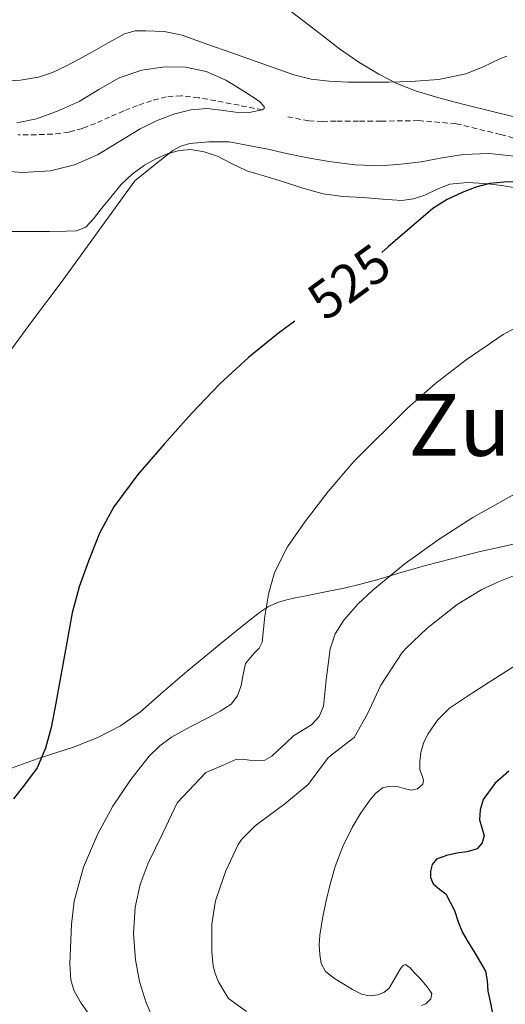
# Model space of a CAD drawing. Units: metres. Extents: x 613232 to 617736, y 4738223 to 4741268.
# Drawn here: x 617323 to 617413, y 4739912 to 4740095 of the extents above; entities that cross this region are included whole.
import ezdxf
from ezdxf.enums import TextEntityAlignment as Align

# ---------------------------------------------------------------- set-up
doc = ezdxf.new("R2010")
doc.units = ezdxf.units.M
doc.header["$MEASUREMENT"] = 0
doc.linetypes.add('TRAZOSX2', pattern=[1.5, 1, -0.5])
for name, color, linetype, lineweight in [('Level 11', 142, 'TRAZOSX2', 13), ('Level 36', 19, 'Continuous', 40), ('Level 4', 36, 'Continuous', 30), ('Level 41', 19, 'Continuous', 0), ('Level 45', 19, 'Continuous', 0), ('Level 5', 36, 'Continuous', 0)]:
    doc.layers.add(name, color=color, linetype=linetype, lineweight=lineweight)
doc.styles.add('Arial', font='ARIAL.TTF', dxfattribs={"height": 0.2})

msp = doc.modelspace()

# ---------------------------------------------------------------- linework, layer by layer
at = {"layer": 'Level 11', "color": 142, "linetype": 'TRAZOSX2', "lineweight": 13}
for points in [[(617368.3, 4740077.91, 515.01), (617363.99, 4740078.79, 514.47), (617359.65, 4740079.64, 513.99), (617356.43, 4740080.2, 513.86), (617353.21, 4740080.57, 513.85), (617350.46, 4740080.36, 513.85), (617347.71, 4740079.63, 513.85), (617345.09, 4740078.74, 513.85), (617342.54, 4740077.75, 513.85), (617339.93, 4740076.59, 513.85), (617337.31, 4740075.43, 513.85), (617334.89, 4740074.49, 513.85), (617332.38, 4740073.8, 513.85), (617329.35, 4740073.43, 513.85), (617326.3, 4740073.32, 513.85), (617322.96, 4740073.28, 513.83)], [(617420.8, 4740071.13, 518.7), (617412.59, 4740073.36, 518.22), (617404.29, 4740075.37, 517.72), (617397.35, 4740075.93, 517.22), (617390.38, 4740075.83, 516.71), (617386.17, 4740075.83, 516.43), (617381.97, 4740075.82, 516.15), (617379.45, 4740075.8, 516.01), (617376.94, 4740075.87, 515.86), (617372.6, 4740076.74, 515.47)]]:
    msp.add_polyline3d(points, dxfattribs=at)
at = {"layer": 'Level 36', "color": 92, "linetype": 'Continuous', "lineweight": 0}
for points in [[(617413.76, 4740087.93, 522.18), (617412.43, 4740087.42, 522.04), (617409.32, 4740085.95, 521.61), (617406.14, 4740084.6, 521.21), (617401.06, 4740083.56, 520.71), (617395.9, 4740083.21, 520.23), (617391.8, 4740083.1, 519.87), (617387.69, 4740083.07, 519.51), (617384.22, 4740083.11, 519.15), (617380.75, 4740083.26, 518.79), (617377.4, 4740083.64, 518.57), (617374.14, 4740084.47, 518.42), (617368.38, 4740086.49, 518.23), (617362.62, 4740088.52, 518.1), (617358, 4740090.16, 518.09), (617353.38, 4740091.8, 518.09), (617350.04, 4740092.47, 518.02), (617346.64, 4740092.62, 517.86), (617344.65, 4740092.59, 517.7), (617342.72, 4740092.07, 517.53), (617339.63, 4740090.38, 517.31), (617336.65, 4740088.68, 517.11), (617334.24, 4740087.37, 516.98), (617331.82, 4740086.07, 516.86), (617329.32, 4740084.87, 516.71), (617326.69, 4740083.99, 516.57), (617323.37, 4740083.46, 516.47)], [(617323.37, 4740083.46, 516.47), (617320.03, 4740083.24, 516.39)], [(617320.6, 4740055.35, 518.47), (617325.65, 4740055.31, 518.85), (617328.76, 4740055.33, 518.99), (617331.87, 4740055.4, 519.05), (617333.79, 4740055.44, 519.05), (617335.5, 4740056.12, 519.05), (617336.92, 4740057.69, 519.2), (617338.19, 4740059.31, 519.34), (617340.13, 4740061.69, 519.4), (617342.08, 4740064.07, 519.45), (617344.1, 4740065.99, 519.57), (617346.4, 4740067.63, 519.68), (617348.52, 4740068.84, 519.72), (617350.8, 4740069.8, 519.77), (617352.89, 4740070.41, 519.86), (617354.99, 4740070.57, 519.97), (617357.5, 4740070.16, 520.11), (617359.98, 4740069.32, 520.27), (617362.72, 4740067.89, 520.48), (617365.45, 4740066.6, 520.73), (617368.76, 4740065.61, 521.18), (617372.06, 4740064.63, 521.63), (617375.82, 4740063.41, 521.99), (617379.6, 4740062.31, 522.35), (617383.25, 4740061.84, 522.68), (617386.96, 4740061.63, 523.01), (617390.61, 4740061.32, 523.24), (617394.25, 4740061.1, 523.5), (617396.4, 4740061.4, 523.73), (617398.51, 4740062.09, 523.97), (617400.81, 4740063.19, 524.25), (617403.13, 4740064.15, 524.53), (617406.38, 4740064.45, 524.71), (617409.65, 4740064.27, 524.85), (617412.84, 4740063.89, 525.13)], [(617412.84, 4740063.89, 525.13), (617416.01, 4740063.31, 525.52)], [(617418.01, 4739997.91, 536.62), (617408.27, 4739995.78, 535.69), (617398.62, 4739993.31, 534.78), (617394.09, 4739991.98, 534.39), (617389.56, 4739990.65, 533.98), (617386.55, 4739989.83, 533.63), (617383.53, 4739989.1, 533.21), (617381, 4739988.57, 532.85), (617378.48, 4739988.06, 532.45), (617376.44, 4739987.66, 532.03), (617374.41, 4739987.26, 531.6), (617372.87, 4739986.9, 531.46), (617371.32, 4739986.46, 531.33), (617369.46, 4739985.66, 530.72), (617367.77, 4739984.55, 530.14), (617364.53, 4739982.02, 529.57), (617361.32, 4739979.43, 529.04), (617357.79, 4739976.51, 528.47), (617354.27, 4739973.58, 527.95), (617349.96, 4739969.85, 527.48), (617345.64, 4739966.11, 527.04), (617341.92, 4739963.5, 526.61), (617337.88, 4739961.39, 526.08), (617333.39, 4739959.57, 525.39), (617326.45, 4739957.39, 524.34), (617319.63, 4739954.89, 523.29)]]:
    msp.add_polyline3d(points, dxfattribs=at)
at = {"layer": 'Level 4', "color": 36, "linetype": 'Continuous', "lineweight": 30}
for points in [[(617415.77, 4740064.59, 525.01), (617413.17, 4740064.51, 525.01), (617410.56, 4740064.23, 525.01), (617407.97, 4740063.58, 525.01), (617405.47, 4740062.6, 525.01), (617402.63, 4740061.25, 525.01), (617399.98, 4740059.59, 525.01), (617391.71, 4740052.47, 525.01), (617390.5, 4740051.43, 525.01)], [(617374.32, 4740038.68, 525.01), (617371.29, 4740036.46, 525.01), (617365.74, 4740031.9, 525.01), (617360.43, 4740027.05, 525.01), (617355.14, 4740021.55, 525.01), (617350.06, 4740015.85, 525.01), (617345.2, 4740010.19, 525.01), (617340.72, 4740004.19, 525.01), (617338.05, 4739999.26, 525.01), (617336, 4739994.06, 525.01), (617334.29, 4739989.31, 525.01), (617332.99, 4739984.47, 525.01), (617331.87, 4739978.32, 525.01), (617330.76, 4739972.17, 525.01), (617329.93, 4739967.69, 525.01), (617329.08, 4739963.21, 525.01), (617328.04, 4739959.36, 525.01)], [(617328.04, 4739959.36, 525.01), (617326.46, 4739955.67, 525.01), (617324.29, 4739952.77, 525.01), (617322.04, 4739949.93, 525.01)], [(617414.14, 4739955.1, 550.01), (617411.5, 4739952.77, 550.01), (617409.37, 4739949.82, 550.01), (617408.77, 4739947.92, 550.01), (617408.68, 4739946.02, 550.01), (617409.13, 4739944.57, 550.01), (617409.52, 4739943.11, 550.01), (617409.19, 4739941.74, 550.01), (617408.25, 4739940.66, 550.01), (617406.35, 4739940.11, 550.01), (617404.44, 4739939.83, 550.01), (617402.55, 4739939.43, 550.01), (617400.68, 4739938.75, 550.01), (617399.88, 4739937.75, 550.01), (617399.58, 4739936.51, 550.01), (617399.58, 4739935.3, 550.01), (617400.03, 4739934.12, 550.01), (617401.23, 4739933.18, 550.01), (617402.38, 4739932.27, 550.01), (617403.24, 4739930.75, 550.01), (617404, 4739929.18, 550.01), (617404.69, 4739927.11, 550.01), (617405.5, 4739925.1, 550.01), (617406.59, 4739923.28, 550.01), (617407.69, 4739921.48, 550.01), (617408.76, 4739919.74, 550.01), (617409.76, 4739917.93, 550.01), (617410.12, 4739916.1, 550.01), (617410.23, 4739914.22, 550.01), (617410.62, 4739912.3, 550.01), (617411.02, 4739910.39, 550.01)]]:
    msp.add_polyline3d(points, dxfattribs=at)
at = {"layer": 'Level 5', "color": 36, "linetype": 'Continuous', "lineweight": 0}
for points in [[(617417.66, 4740075.99, 520.01), (617411.61, 4740077.5, 520.01), (617405.55, 4740078.97, 520.01), (617401.14, 4740080.18, 520.01), (617396.75, 4740081.5, 520.01), (617393.28, 4740082.83, 520.01), (617389.97, 4740084.54, 520.01), (617386.23, 4740086.8, 520.01), (617382.65, 4740089.29, 520.01), (617378.19, 4740092.72, 520.01), (617373.73, 4740096.15, 520.01)], [(617322.68, 4740075.53, 515.01), (617326.35, 4740076.28, 515.01), (617330.39, 4740077.75, 515.01), (617334.25, 4740079.51, 515.01), (617337.94, 4740081.71, 515.01), (617341.73, 4740083.9, 515.01), (617345.91, 4740085.29, 515.01), (617350.17, 4740085.91, 515.01), (617354.04, 4740085.86, 515.01), (617357.9, 4740085.05, 515.01), (617361.5, 4740083.48, 515.01), (617364.88, 4740081.43, 515.01), (617367.72, 4740079.55, 515.01), (617368.63, 4740078.58, 515.01), (617368.67, 4740078.19, 515.01), (617368.3, 4740077.91, 515.01), (617365.84, 4740077.46, 515.01), (617363.34, 4740077.53, 515.01), (617360.66, 4740077.89, 515.01), (617357.98, 4740078.17, 515.01), (617355.01, 4740077.92, 515.01), (617352.06, 4740077.21, 515.01), (617348.75, 4740075.95, 515.01), (617345.6, 4740074.44, 515.01), (617341.66, 4740072.01, 515.01), (617337.68, 4740069.56, 515.01), (617333.42, 4740067.71, 515.01), (617328.96, 4740066.62, 515.01), (617323.7, 4740066.32, 515.01), (617318.45, 4740066.76, 515.01)], [(617317.71, 4740028.16, 520.01), (617325.61, 4740038.83, 520.01), (617330.93, 4740045.87, 520.01), (617344.64, 4740064.76, 520.01), (617348.17, 4740067.57, 520.01), (617351.69, 4740070.38, 520.01), (617353.18, 4740071.22, 520.01), (617354.86, 4740071.7, 520.01), (617358.38, 4740071.99, 520.01), (617362.12, 4740071.97, 520.01), (617369.3, 4740070.66, 520.01), (617372.78, 4740069.82, 520.01), (617376.75, 4740069.04, 520.01), (617380.75, 4740068.35, 520.01), (617385.49, 4740067.74, 520.01), (617390.24, 4740067.56, 520.01), (617394.04, 4740067.82, 520.01), (617397.84, 4740068.3, 520.01), (617401.76, 4740069.01, 520.01), (617405.68, 4740069.66, 520.01), (617410.44, 4740069.83, 520.01), (617415.2, 4740069.35, 520.01)], [(617335.95, 4739910.11, 530.01), (617334.54, 4739912.13, 530.01), (617333.28, 4739914.36, 530.01), (617332.69, 4739916.32, 530.01), (617332.55, 4739919.26, 530.01), (617332.68, 4739922.2, 530.01), (617332.82, 4739926.58, 530.01), (617333.32, 4739930.95, 530.01), (617335.09, 4739937.26, 530.01), (617337.68, 4739943.31, 530.01), (617340.51, 4739948.57, 530.01), (617343.84, 4739953.55, 530.01), (617347.29, 4739957.88, 530.01), (617349.24, 4739959.79, 530.01), (617351.45, 4739961.4, 530.01), (617354.92, 4739963.29, 530.01), (617358.41, 4739965.1, 530.01), (617360.5, 4739966.23, 530.01), (617362.52, 4739967.53, 530.01), (617363.68, 4739969.1, 530.01), (617364.35, 4739971, 530.01), (617364.75, 4739973.04, 530.01), (617365.16, 4739975.05, 530.01), (617366.79, 4739977.01, 530.01), (617367.7, 4739977.93, 530.01), (617368.25, 4739979.03, 530.01), (617368.53, 4739981.44, 530.01), (617368.76, 4739983.85, 530.01), (617369.46, 4739987.94, 530.01), (617370.54, 4739991.98, 530.01), (617372.98, 4739996.77, 530.01), (617376.06, 4740001.19, 530.01), (617380.53, 4740007.04, 530.01), (617385.31, 4740012.62, 530.01), (617395.27, 4740022.54, 530.01), (617400.57, 4740027.13, 530.01), (617406.16, 4740031.48, 530.01), (617413.08, 4740036.18, 530.01), (617416.73, 4740038.16, 530.01)], [(617407.44, 4740002.21, 535.01), (617417.13, 4740007.65, 535.01)], [(617348.12, 4739908.83, 535.01), (617346.7, 4739912.04, 535.01), (617345.49, 4739916, 535.01), (617344.75, 4739920.03, 535.01), (617344.35, 4739924.94, 535.01), (617344.68, 4739929.83, 535.01), (617345.61, 4739933.99, 535.01), (617347.1, 4739937.96, 535.01), (617349.8, 4739943.57, 535.01), (617352.49, 4739949.18, 535.01), (617357.79, 4739954.84, 535.01), (617360.59, 4739956.03, 535.01), (617363.39, 4739957.23, 535.01), (617364.64, 4739957.3, 535.01), (617365.93, 4739957.11, 535.01), (617367.36, 4739957.03, 535.01), (617368.78, 4739957.11, 535.01), (617370.08, 4739957.84, 535.01), (617371.2, 4739958.92, 535.01), (617372.65, 4739960.3, 535.01), (617374.09, 4739961.66, 535.01), (617375.74, 4739962.66, 535.01), (617377.42, 4739963.69, 535.01), (617378.89, 4739965.25, 535.01), (617379.69, 4739967.13, 535.01), (617379.95, 4739969.58, 535.01), (617380.17, 4739972.03, 535.01), (617380.52, 4739974.92, 535.01), (617380.92, 4739977.82, 535.01), (617381.85, 4739980.61, 535.01), (617383.47, 4739983.15, 535.01), (617386.04, 4739986.12, 535.01), (617388.89, 4739988.78, 535.01), (617394.88, 4739993.65, 535.01), (617401.15, 4739998.17, 535.01), (617407.44, 4740002.21, 535.01)], [(617365.37, 4739910.43, 540.01), (617362.04, 4739912.86, 540.01), (617361.69, 4739913.31, 540.01), (617360.14, 4739915.91, 540.01), (617359.53, 4739917.48, 540.01), (617359.2, 4739918.84, 540.01), (617358.91, 4739921.42, 540.01), (617358.94, 4739926.67, 540.01), (617359.52, 4739930.7, 540.01), (617359.71, 4739931.35, 540.01), (617361.5, 4739936.57, 540.01), (617363.84, 4739941.45, 540.01), (617364.52, 4739942.41, 540.01), (617366.97, 4739944.92, 540.01), (617367.95, 4739945.69, 540.01), (617372.46, 4739949, 540.01), (617376.8, 4739952.6, 540.01), (617377.18, 4739953.08, 540.01), (617380.43, 4739957.43, 540.01), (617381.07, 4739958.04, 540.01), (617385.39, 4739961.32, 540.01), (617387.84, 4739965.72, 540.01), (617390.36, 4739971.08, 540.01), (617394.28, 4739977.1, 540.01), (617395.04, 4739977.9, 540.01), (617398.86, 4739981.61, 540.01), (617399.5, 4739982.09, 540.01), (617404.54, 4739986.01, 540.01), (617409.08, 4739988.83, 540.01), (617412.17, 4739990.25, 540.01), (617417.15, 4739992.25, 540.01)], [(617417.57, 4739976.16, 545.01), (617411.66, 4739972.36, 545.01), (617407.35, 4739969.63, 545.01), (617403.12, 4739966.75, 545.01), (617400.86, 4739964.57, 545.01), (617399.05, 4739961.93, 545.01), (617398.24, 4739960.28, 545.01), (617397.74, 4739958.54, 545.01), (617397.59, 4739956.94, 545.01), (617397.6, 4739955.34, 545.01), (617398.06, 4739954, 545.01), (617398.26, 4739953.34, 545.01), (617398.11, 4739952.68, 545.01), (617397.14, 4739951.82, 545.01), (617395.95, 4739951.53, 545.01), (617394.67, 4739951.85, 545.01), (617393.39, 4739952.23, 545.01), (617392, 4739952.3, 545.01), (617390.62, 4739951.95, 545.01), (617389.31, 4739950.92, 545.01), (617388.28, 4739949.66, 545.01), (617386.55, 4739947.2, 545.01), (617385.02, 4739944.63, 545.01), (617383.29, 4739941.05, 545.01), (617381.87, 4739937.35, 545.01), (617380.92, 4739934.06, 545.01), (617380.11, 4739930.73, 545.01), (617379.5, 4739927.68, 545.01), (617379, 4739924.62, 545.01), (617378.9, 4739922.83, 545.01), (617378.99, 4739921.03, 545.01), (617379.23, 4739919.36, 545.01), (617380.04, 4739917.87, 545.01), (617381.71, 4739916.56, 545.01), (617383.47, 4739915.51, 545.01), (617385.08, 4739914.53, 545.01), (617386.73, 4739913.64, 545.01), (617388.24, 4739913.31, 545.01), (617389.79, 4739913.53, 545.01), (617390.9, 4739913.98, 545.01), (617391.85, 4739914.76, 545.01), (617392.56, 4739915.93, 545.01), (617393.23, 4739917.13, 545.01), (617394.04, 4739918.46, 545.01), (617394.47, 4739918.98, 545.01), (617394.92, 4739919.15, 545.01), (617395.76, 4739918.55, 545.01), (617396.6, 4739917.61, 545.01), (617397.49, 4739916.68, 545.01), (617398.35, 4739915.72, 545.01), (617399.15, 4739914.74, 545.01), (617399.8, 4739913.74, 545.01), (617399.6, 4739912.79, 545.01), (617398.67, 4739911.87, 545.01), (617397.87, 4739911.51, 545.01)]]:
    msp.add_polyline3d(points, dxfattribs=at)

# ---------------------------------------------------------------- texts
at = {"layer": 'Level 41', "color": 39, "linetype": 'Continuous', "lineweight": 0, "style": 'Arial'}
msp.add_text('525', height=7, rotation=35.9012, dxfattribs=at).set_placement((617384.41, 4740046.01, 525.01), align=Align.MIDDLE_CENTER)
at = {"layer": 'Level 45', "color": 19, "linetype": 'Continuous', "lineweight": 0, "style": 'Arial'}
msp.add_text('Zugatari', height=11.5, dxfattribs=at).set_placement((617426.36, 4740019.41, 528.25), align=Align.MIDDLE_CENTER)

doc.saveas('drawing.dxf')
